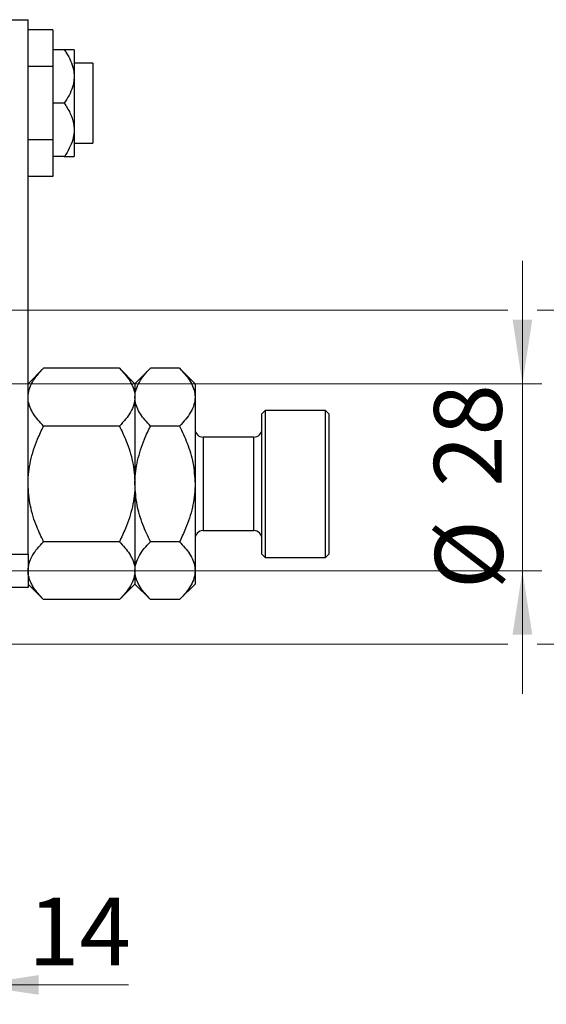
# Model space of a CAD drawing. Units: millimetres. Extents: x 15 to 421, y 5 to 292.
# Drawn here: x 322 to 349, y 122 to 173 of the extents above; entities that cross this region are included whole.
import ezdxf

# ---------------------------------------------------------------- set-up
doc = ezdxf.new("R2010")
doc.units = ezdxf.units.MM
doc.styles.add('SLDTEXTSTYLE0', font='TXT', dxfattribs={"width": 0.75})
doc.dimstyles.new('SLDDIMSTYLE1', dxfattribs={"dimtxt": 3.5, "dimasz": 3.302, "dimexe": 0, "dimexo": 0.0625, "dimgap": 0.875, "dimtad": 1, "dimdec": 0, "dimlfac": 2.9, "dimrnd": 1e-09, "dimzin": 12, "dimdsep": 46, "dimtxsty": 'SLDTEXTSTYLE0', "dimsah": 1, "dimcen": 0.09, "dimadec": 0, "dimazin": 3, "dimtfac": 1, "dimtdec": 0, "dimtmove": 0, "dimatfit": 0, "dimfxl": 1, "dimfrac": 2, "dimtolj": 1, "dimtzin": 12, "dimarcsym": 0})

# ---------------------------------------------------------------- blocks, each defined once
blk = doc.blocks.new('_D_7')
at = {"color": 7, "linetype": 'Continuous', "lineweight": 0}
for p, q in [((319.305, 146.75), (319.305, 122.433)), ((314.65, 133.129), (314.65, 122.433)), ((314.65, 123.433), (308.3, 123.433)), ((319.305, 123.433), (314.65, 123.433)), ((319.305, 123.433), (327.241, 123.433))]:
    blk.add_line(p, q, dxfattribs=at)
at = {"color": 7, "linetype": 'Continuous', "lineweight": 18}
for points in [[(314.65, 123.433), (311.348, 123.941), (311.348, 122.925)], [(319.305, 123.433), (322.607, 122.925), (322.607, 123.941)]]:
    blk.add_solid(points, dxfattribs=at)
at = {"color": 7, "linetype": 'Continuous', "lineweight": 18, "insert": (322.069, 127.945), "char_height": 3.5, "attachment_point": 1, "style": 'SLDTEXTSTYLE0'}
blk.add_mtext('14', dxfattribs=at)
blk = doc.blocks.new('_D_9')
at = {"color": 7, "linetype": 'Continuous', "lineweight": 0}
for p, q in [((347.581, 154.474), (347.581, 160.824)), ((317.719, 154.474), (348.581, 154.474)), ((347.581, 144.819), (347.581, 154.474)), ((317.719, 144.819), (318.543, 144.819)), ((320.067, 144.819), (348.581, 144.819)), ((347.581, 144.819), (347.581, 138.469))]:
    blk.add_line(p, q, dxfattribs=at)
at = {"color": 7, "linetype": 'Continuous', "lineweight": 18}
for points in [[(347.581, 154.474), (348.089, 157.776), (347.073, 157.776)], [(347.581, 144.819), (347.073, 141.517), (348.089, 141.517)]]:
    blk.add_solid(points, dxfattribs=at)
at = {"color": 7, "linetype": 'Continuous', "lineweight": 18, "char_height": 3.5, "attachment_point": 1, "rotation": 90, "style": 'SLDTEXTSTYLE0'}
for s, insert in [('28', (343.016, 149.149)), ('%%c', (343.069, 143.871))]:
    blk.add_mtext(s, dxfattribs=dict(at, insert=insert))
blk = doc.blocks.new('_D_10')
at = {"color": 7, "linetype": 'Continuous', "lineweight": 0}
for p, q in [((356.257, 158.267), (356.257, 164.617)), ((316.34, 158.267), (346.819, 158.267)), ((348.343, 158.267), (357.257, 158.267)), ((356.257, 158.267), (356.257, 141.026)), ((316.34, 141.026), (318.543, 141.026)), ((320.067, 141.026), (346.819, 141.026)), ((348.343, 141.026), (357.257, 141.026)), ((356.257, 141.026), (356.257, 134.676))]:
    blk.add_line(p, q, dxfattribs=at)
at = {"color": 7, "linetype": 'Continuous', "lineweight": 18}
for points in [[(356.257, 158.267), (356.765, 161.569), (355.749, 161.569)], [(356.257, 141.026), (355.749, 137.724), (356.765, 137.724)]]:
    blk.add_solid(points, dxfattribs=at)
at = {"color": 7, "linetype": 'Continuous', "lineweight": 18, "char_height": 3.5, "attachment_point": 1, "rotation": 90, "style": 'SLDTEXTSTYLE0'}
for s, insert in [('50', (351.692, 149.699)), ('%%c', (351.745, 144.421))]:
    blk.add_mtext(s, dxfattribs=dict(at, insert=insert))

msp = doc.modelspace()

# ---------------------------------------------------------------- linework, layer by layer
at = {"color": 7, "linetype": 'Continuous', "lineweight": 25}
for p, q in [((319.3053, 173.2669), (322.0639, 173.2669)), ((322.0639, 145.6807), (322.0639, 173.2669)), ((323.3397, 172.7392), (322.0639, 172.7392)), ((323.3397, 172.7392), (323.3397, 170.8479)), ((323.9346, 171.7152), (323.3397, 171.7152)), ((324.4432, 171.7152), (324.4432, 170.3359)), ((323.3397, 170.8479), (322.0639, 170.8479)), ((323.3397, 170.8479), (323.3397, 167.0652)), ((325.4087, 171.0255), (324.4432, 171.0255)), ((325.4087, 171.0255), (325.4087, 166.8876)), ((324.4432, 170.3359), (324.4432, 167.5772)), ((323.9346, 168.9566), (323.3397, 168.9566)), ((324.4432, 167.5772), (324.4432, 166.1979)), ((323.3397, 167.0652), (322.0639, 167.0652)), ((323.3397, 167.0652), (323.3397, 165.1739)), ((324.4432, 166.8876), (325.4087, 166.8876)), ((323.9346, 166.1979), (323.3397, 166.1979)), ((323.3397, 165.1739), (322.0639, 165.1739)), ((322.864, 155.274), (322.0639, 154.4738)), ((326.7809, 155.274), (322.864, 155.274)), ((327.5811, 154.4738), (326.7809, 155.274)), ((328.3813, 155.274), (327.5811, 154.4738)), ((329.8844, 155.274), (328.3813, 155.274)), ((330.6846, 154.4738), (329.8844, 155.274)), ((327.5811, 154.4738), (327.5811, 153.7808)), ((330.6846, 154.4738), (330.6846, 153.7808)), ((327.5811, 153.7808), (327.5811, 149.3014)), ((330.6846, 153.7808), (330.6846, 149.3014)), ((334.3053, 153.0945), (334.1328, 152.9221)), ((337.4087, 153.0945), (334.3053, 153.0945)), ((334.3053, 153.0945), (334.3053, 145.5083)), ((337.5811, 152.9221), (337.4087, 153.0945)), ((337.4087, 145.5083), (337.4087, 153.0945)), ((334.1328, 145.6807), (334.1328, 152.9221)), ((337.5811, 152.9221), (337.5811, 145.6807)), ((326.7809, 152.2877), (322.864, 152.2877)), ((329.8844, 152.2877), (328.3813, 152.2877)), ((333.719, 151.7152), (331.0984, 151.7152)), ((327.5811, 149.3014), (327.5811, 144.8219)), ((330.6846, 149.3014), (330.6846, 144.8219)), ((331.0984, 146.8876), (333.719, 146.8876)), ((326.7809, 146.3151), (322.864, 146.3151)), ((329.8844, 146.3151), (328.3813, 146.3151)), ((319.3053, 145.6807), (322.0639, 145.6807)), ((322.0639, 145.6807), (322.0639, 143.9566)), ((334.1328, 145.6807), (334.3053, 145.5083)), ((334.3053, 145.5083), (337.4087, 145.5083)), ((337.4087, 145.5083), (337.5811, 145.6807)), ((327.5811, 144.8219), (327.5811, 144.129)), ((330.6846, 144.8219), (330.6846, 144.129)), ((322.0639, 143.9566), (319.3053, 143.9566)), ((322.0639, 144.129), (322.864, 143.3288)), ((326.7809, 143.3288), (327.5811, 144.129)), ((327.5811, 144.129), (328.3813, 143.3288)), ((329.8844, 143.3288), (330.6846, 144.129)), ((326.7809, 143.3288), (322.864, 143.3288)), ((329.8844, 143.3288), (328.3813, 143.3288))]:
    msp.add_line(p, q, dxfattribs=at)
at = {"color": 8, "linetype": 'Continuous', "lineweight": 25}
for p, q in [((331.0984, 151.7152), (331.0984, 146.8876)), ((333.719, 146.8876), (333.719, 151.7152))]:
    msp.add_line(p, q, dxfattribs=at)
at = {"color": 7, "linetype": 'Continuous', "lineweight": 25}
for centre, start, end in [((331.0984, 152.129), 180, 270), ((333.719, 152.129), 270, 0), ((331.0984, 146.4738), 90, 180), ((333.719, 146.4738), 0, 90)]:
    msp.add_arc(centre, 0.4138, start, end, dxfattribs=at)
for points, knots in [([(323.9346, 171.7152), (323.9721, 171.6592), (324.0961, 171.474), (324.2746, 171.1407), (324.4185, 170.7318), (324.4356, 170.4573), (324.4432, 170.3359)], [0, 0, 0, 0, 0.1324633, 0.438487, 0.751454, 1, 1, 1, 1]), ([(324.4432, 171.7152), (324.4339, 171.7152), (324.4141, 171.7152), (324.2553, 171.7152), (324.0776, 171.7152), (323.9604, 171.7152), (323.9346, 171.7152)], [0, 0, 0, 0, 0.275254, 0.587924, 0.9093177, 1, 1, 1, 1]), ([(324.4432, 170.3359), (324.4364, 170.2209), (324.421, 169.9598), (324.2878, 169.5618), (324.1105, 169.2206), (323.9792, 169.0236), (323.9346, 168.9566)], [0, 0, 0, 0, 0.2352396, 0.5341577, 0.8415312, 1, 1, 1, 1]), ([(323.9346, 168.9566), (324.0388, 168.7925), (324.2506, 168.4593), (324.4197, 167.986), (324.437, 167.6851), (324.4432, 167.5772)], [0, 0, 0, 0, 0.38355413, 0.7791435, 1, 1, 1, 1]), ([(324.4432, 167.5772), (324.4339, 167.4427), (324.4141, 167.1553), (324.2553, 166.7289), (324.0776, 166.4098), (323.9604, 166.2361), (323.9346, 166.1979)], [0, 0, 0, 0, 0.275254, 0.587924, 0.9093177, 1, 1, 1, 1]), ([(323.9346, 166.1979), (324.0388, 166.1979), (324.2506, 166.1979), (324.4197, 166.1979), (324.437, 166.1979), (324.4432, 166.1979)], [0, 0, 0, 0, 0.3835541, 0.7791435, 1, 1, 1, 1]), ([(322.0639, 153.7808), (322.0753, 153.9107), (322.0983, 154.173), (322.2767, 154.555), (322.5313, 154.9242), (322.7528, 155.157), (322.864, 155.274)], [0, 0, 0, 0, 0.2495773, 0.5043628, 0.7510463, 1, 1, 1, 1]), ([(326.7809, 155.274), (326.9691, 155.0694), (327.254, 154.7596), (327.4843, 154.316), (327.5706, 154.023), (327.5784, 153.8434), (327.5811, 153.7808)], [0, 0, 0, 0, 0.4320447, 0.6543481, 0.8796518, 1, 1, 1, 1]), ([(327.5811, 153.7808), (327.5925, 153.9107), (327.6156, 154.173), (327.7939, 154.555), (328.0485, 154.9242), (328.27, 155.157), (328.3813, 155.274)], [0, 0, 0, 0, 0.2495773, 0.5043628, 0.7510463, 1, 1, 1, 1]), ([(329.8844, 155.274), (330.0725, 155.0694), (330.3575, 154.7596), (330.5878, 154.316), (330.674, 154.023), (330.6818, 153.8434), (330.6846, 153.7808)], [0, 0, 0, 0, 0.4320447, 0.6543481, 0.8796518, 1, 1, 1, 1]), ([(322.864, 152.2877), (322.6759, 152.4922), (322.391, 152.802), (322.1606, 153.2456), (322.0744, 153.5386), (322.0666, 153.7183), (322.0639, 153.7808)], [0, 0, 0, 0, 0.4320447, 0.6543481, 0.8796518, 1, 1, 1, 1]), ([(327.5811, 153.7808), (327.5697, 153.651), (327.5466, 153.3886), (327.3683, 153.0067), (327.1137, 152.6374), (326.8922, 152.4046), (326.7809, 152.2877)], [0, 0, 0, 0, 0.2495773, 0.5043628, 0.7510463, 1, 1, 1, 1]), ([(328.3813, 152.2877), (328.1931, 152.4922), (327.9082, 152.802), (327.6779, 153.2456), (327.5916, 153.5386), (327.5838, 153.7183), (327.5811, 153.7808)], [0, 0, 0, 0, 0.4320447, 0.6543481, 0.8796518, 1, 1, 1, 1]), ([(330.6846, 153.7808), (330.6732, 153.651), (330.6501, 153.3886), (330.4718, 153.0067), (330.2171, 152.6374), (329.9956, 152.4046), (329.8844, 152.2877)], [0, 0, 0, 0, 0.2495773, 0.5043628, 0.7510463, 1, 1, 1, 1]), ([(322.0639, 149.3014), (322.0639, 149.3178), (322.0651, 149.7139), (322.1645, 150.5056), (322.4815, 151.4832), (322.7576, 152.0639), (322.864, 152.2877)], [0, 0, 0, 0, 0.0157718, 0.3813025, 0.7615504, 1, 1, 1, 1]), ([(326.7809, 152.2877), (326.9019, 152.0303), (327.1805, 151.4372), (327.5049, 150.4404), (327.5554, 149.6852), (327.5811, 149.3014)], [0, 0, 0, 0, 0.27385189, 0.63099265, 1, 1, 1, 1]), ([(327.5811, 149.3014), (327.5814, 149.3377), (327.5841, 149.7439), (327.6906, 150.533), (328.0025, 151.491), (328.2743, 152.0627), (328.3813, 152.2877)], [0, 0, 0, 0, 0.034962, 0.3909298, 0.7602862, 1, 1, 1, 1]), ([(329.8844, 152.2877), (330.0215, 151.9938), (330.3073, 151.381), (330.6163, 150.3798), (330.6616, 149.6645), (330.6846, 149.3014)], [0, 0, 0, 0, 0.3121831, 0.6508713, 1, 1, 1, 1]), ([(322.864, 146.3151), (322.7431, 146.5725), (322.4645, 147.1655), (322.1401, 148.1624), (322.0896, 148.9176), (322.0639, 149.3014)], [0, 0, 0, 0, 0.2738519, 0.6309926, 1, 1, 1, 1]), ([(327.5811, 149.3014), (327.5811, 149.285), (327.5798, 148.8889), (327.4805, 148.0972), (327.1635, 147.1195), (326.8874, 146.5389), (326.7809, 146.3151)], [0, 0, 0, 0, 0.0157718, 0.3813025, 0.7615504, 1, 1, 1, 1]), ([(328.3813, 146.3151), (328.2442, 146.609), (327.9584, 147.2218), (327.6494, 148.2229), (327.6041, 148.9383), (327.5811, 149.3014)], [0, 0, 0, 0, 0.3121831, 0.6508713, 1, 1, 1, 1]), ([(330.6846, 149.3014), (330.6843, 149.2651), (330.6816, 148.8589), (330.5751, 148.0698), (330.2632, 147.1118), (329.9914, 146.5401), (329.8844, 146.3151)], [0, 0, 0, 0, 0.034962, 0.3909298, 0.7602862, 1, 1, 1, 1]), ([(322.0639, 144.8219), (322.0753, 144.9518), (322.0983, 145.2142), (322.2767, 145.5961), (322.5313, 145.9654), (322.7528, 146.1982), (322.864, 146.3151)], [0, 0, 0, 0, 0.2495773, 0.5043628, 0.7510463, 1, 1, 1, 1]), ([(326.7809, 146.3151), (326.9691, 146.1105), (327.254, 145.8008), (327.4843, 145.3572), (327.5706, 145.0642), (327.5784, 144.8845), (327.5811, 144.8219)], [0, 0, 0, 0, 0.4320447, 0.6543481, 0.8796518, 1, 1, 1, 1]), ([(327.5811, 144.8219), (327.5925, 144.9518), (327.6156, 145.2142), (327.7939, 145.5961), (328.0485, 145.9654), (328.27, 146.1982), (328.3813, 146.3151)], [0, 0, 0, 0, 0.2495773, 0.5043628, 0.7510463, 1, 1, 1, 1]), ([(329.8844, 146.3151), (330.0725, 146.1105), (330.3575, 145.8008), (330.5878, 145.3572), (330.674, 145.0642), (330.6818, 144.8845), (330.6846, 144.8219)], [0, 0, 0, 0, 0.4320447, 0.6543481, 0.8796518, 1, 1, 1, 1]), ([(322.864, 143.3288), (322.6759, 143.5333), (322.391, 143.8431), (322.1606, 144.2867), (322.0744, 144.5797), (322.0666, 144.7594), (322.0639, 144.8219)], [0, 0, 0, 0, 0.4320447, 0.6543481, 0.8796518, 1, 1, 1, 1]), ([(327.5811, 144.8219), (327.5697, 144.6921), (327.5466, 144.4297), (327.3683, 144.0478), (327.1137, 143.6785), (326.8922, 143.4457), (326.7809, 143.3288)], [0, 0, 0, 0, 0.2495773, 0.5043628, 0.7510463, 1, 1, 1, 1]), ([(328.3813, 143.3288), (328.1931, 143.5333), (327.9082, 143.8431), (327.6779, 144.2867), (327.5916, 144.5797), (327.5838, 144.7594), (327.5811, 144.8219)], [0, 0, 0, 0, 0.4320447, 0.6543481, 0.8796518, 1, 1, 1, 1]), ([(330.6846, 144.8219), (330.6732, 144.6921), (330.6501, 144.4297), (330.4718, 144.0478), (330.2171, 143.6785), (329.9956, 143.4457), (329.8844, 143.3288)], [0, 0, 0, 0, 0.2495773, 0.5043628, 0.7510463, 1, 1, 1, 1])]:
    msp.add_open_spline(points, degree=3, knots=knots, dxfattribs=at)

# ---------------------------------------------------------------- dimensions: what is measured, and where the dimension line sits
at = {"color": 7, "linetype": 'Continuous', "lineweight": 18}
for base, p1, p2, picture, middle in [((356.2571, 141.0255), (315.3397, 158.2669), (315.3397, 141.0255), '_D_10', (356.2571, 149.6462)), ((347.5811, 154.4738), (316.719, 144.8186), (316.719, 154.4738), '_D_9', (347.5811, 149.0963))]:
    dim = msp.add_linear_dim(base=base, p1=p1, p2=p2, angle=90, text='%%c<>', dimstyle='SLDDIMSTYLE1', dxfattribs=at)
    dim.commit()
    dim.dimension.update_dxf_attribs({"geometry": picture, "text_midpoint": middle, "dimtype": 160})
dim = msp.add_linear_dim(base=(314.65008, 123.43288), p1=(319.30525, 147.74997), p2=(314.65008, 134.12897), dimstyle='SLDDIMSTYLE1', dxfattribs=at)
dim.commit()
dim.dimension.update_dxf_attribs({"geometry": '_D_7', "text_midpoint": (324.65531, 123.43288), "dimtype": 160})

doc.saveas('drawing.dxf')
